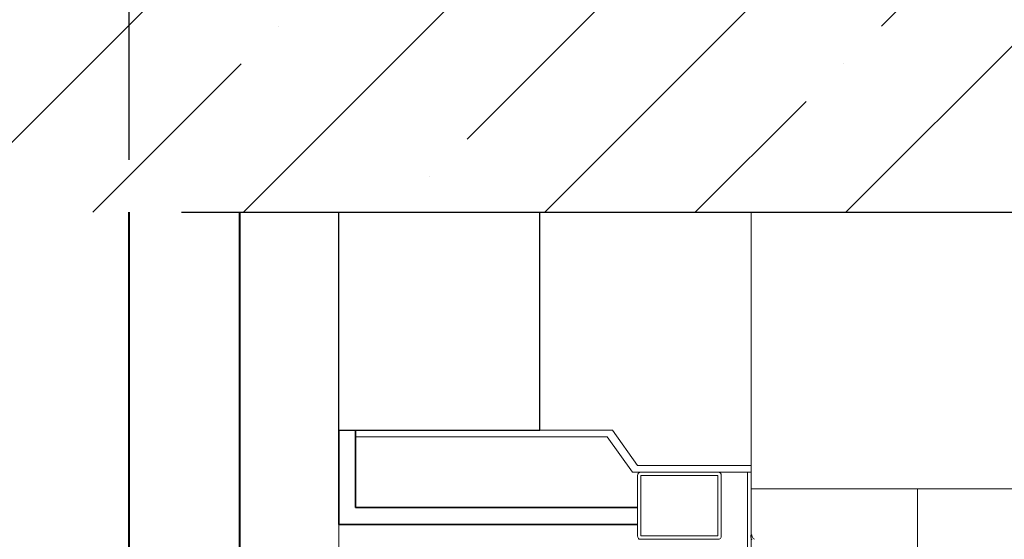
# Model space of a CAD drawing. Units: millimetres. Extents: x 33481 to 559046, y -138916 to 186828.
# Drawn here: x 169957 to 171131, y 145407 to 146027 of the extents above; entities that cross this region are included whole.
import ezdxf

# ---------------------------------------------------------------- set-up
doc = ezdxf.new("R2010")
doc.units = ezdxf.units.MM
doc.layers.get('0').update_dxf_attribs({"lineweight": 20})
for name, color, linetype, lineweight in [('КАРКАС  КЖ', 252, 'Continuous', 40), ('Размеры', 5, 'Continuous', 20), ('СТЕНЫ КИРПИЧ', 34, 'Continuous', 30), ('ТОНКИЕ ЛИНИИ', 251, 'Continuous', 18), ('Штриховка', 161, 'Continuous', 18)]:
    doc.layers.add(name, color=color, linetype=linetype, lineweight=lineweight)
doc.styles.add('GOST 2.304', font='CS_Gost2304.shx')
doc.dimstyles.new('SPDS 1_50', dxfattribs={"dimscale": 100, "dimtxt": 2.5, "dimasz": 2.5, "dimexe": 1.25, "dimexo": 0.625, "dimtad": 1, "dimdec": 0, "dimlfac": 0.5, "dimrnd": 0.001, "dimtxsty": 'GOST 2.304', "dimblk": 'OBLIQUE', "dimcen": 2.5, "dimdle": 2, "dimclrd": 256, "dimclre": 256, "dimclrt": 256, "dimadec": 0, "dimazin": 2, "dimtfac": 0.75, "dimtdec": 0, "dimtmove": 1, "dimatfit": 3, "dimfxl": 1.25, "dimtolj": 1, "dimarcsym": 0})

# ---------------------------------------------------------------- blocks, each defined once
blk = doc.blocks.new('_Oblique')
at = {"color": 0, "linetype": 'ByBlock', "lineweight": -2}
blk.add_line((-0.5, -0.5), (0.5, 0.5), dxfattribs=at)
blk = doc.blocks.new('*D84')
at = {"layer": 'Размеры', "lineweight": -2, "ltscale": 100}
for p, q in [((172943.4, 142557.3), (172943.4, 145997.3)), ((170149.7, 145797.3), (173068.4, 145797.3)), ((170149.7, 142757.3), (173068.4, 142757.3))]:
    blk.add_line(p, q, dxfattribs=at)
at = {"layer": 'Размеры', "lineweight": -2, "ltscale": 100, "xscale": 250, "yscale": 250, "zscale": 250}
for p, rotation in [((172943.4, 145797.3), 90), ((172943.4, 142757.3), 270)]:
    blk.add_blockref('_Oblique', p, dxfattribs=dict(at, rotation=rotation))
at = {"layer": 'Размеры', "ltscale": 100, "insert": (172741, 144277.3), "char_height": 250, "attachment_point": 5, "rotation": 90, "style": 'GOST 2.304'}
blk.add_mtext('\\A1;1520', dxfattribs=at)
blk = doc.blocks.new('*D290')
at = {"layer": 'Размеры', "lineweight": -2, "ltscale": 100}
for p, q in [((164707.2, 145859.8), (164707.2, 146829.7)), ((170087.2, 145859.8), (170087.2, 146829.7)), ((164507.2, 146704.7), (170287.2, 146704.7))]:
    blk.add_line(p, q, dxfattribs=at)
at = {"layer": 'Размеры', "lineweight": -2, "ltscale": 100, "xscale": 250, "yscale": 250, "zscale": 250, "rotation": 180}
blk.add_blockref('_Oblique', (164707.2, 146704.7), dxfattribs=at)
at = {"layer": 'Размеры', "lineweight": -2, "ltscale": 100, "xscale": 250, "yscale": 250, "zscale": 250}
blk.add_blockref('_Oblique', (170087.2, 146704.7), dxfattribs=at)
at = {"layer": 'Размеры', "ltscale": 100, "insert": (167397.2, 146909.1), "char_height": 250, "attachment_point": 5, "style": 'GOST 2.304'}
blk.add_mtext('\\A1;2690', dxfattribs=at)
blk = doc.blocks.new('*D381')
at = {"layer": 'Размеры', "lineweight": -2, "ltscale": 100}
for p, q in [((171697.1, 145997.3), (171697.1, 144657.3)), ((170149.7, 145797.3), (171822.1, 145797.3)), ((171697.1, 145327.3), (172268.7, 144966.4)), ((172268.7, 144966.4), (172268.7, 144328.9)), ((170149.7, 144857.3), (171822.1, 144857.3))]:
    blk.add_line(p, q, dxfattribs=at)
at = {"layer": 'Размеры', "lineweight": -2, "ltscale": 100, "xscale": 250, "yscale": 250, "zscale": 250}
for p, rotation in [((171697.1, 145797.3), 90), ((171697.1, 144857.3), 270)]:
    blk.add_blockref('_Oblique', p, dxfattribs=dict(at, rotation=rotation))
at = {"layer": 'Размеры', "ltscale": 100, "insert": (172081.2, 144647.6), "char_height": 250, "attachment_point": 5, "rotation": 90, "style": 'GOST 2.304'}
blk.add_mtext('\\A1;470', dxfattribs=at)

msp = doc.modelspace()

# ---------------------------------------------------------------- hatches: boundary and pattern name
at = {"layer": 'Штриховка', "ltscale": 100}
h = msp.add_hatch(dxfattribs=at)
h.set_pattern_fill('ANSI35', color=256, scale=40, style=0)
h.paths.add_polyline_path([(164217.2, 147177.3), (163967.2, 147177.3), (163967.2, 145977.3), (164217.2, 145977.3)])
h.paths.add_polyline_path([(164217.2, 145977.3), (163967.2, 145977.3), (163967.2, 145797.3), (164027.2, 145797.3), (164217.2, 145797.3)])
h.paths.add_polyline_path([(167217.2, 146157.3), (164467.2, 146157.3), (164467.2, 147177.3), (164217.2, 147177.3), (164217.2, 145977.3), (167217.2, 145977.3)])
h.paths.add_polyline_path([(167217.2, 145977.3), (164217.2, 145977.3), (164217.2, 145797.3), (167217.2, 145797.3)])
h.paths.add_polyline_path([(168621.1, 146157.3), (167217.2, 146157.3), (167217.2, 145977.3), (168621.1, 145977.3)])
h.paths.add_polyline_path([(168621.1, 145977.3), (167217.2, 145977.3), (167217.2, 145797.3), (168621.1, 145797.3)])
h.paths.add_polyline_path([(170517.2, 146157.3), (168621.1, 146157.3), (168621.1, 145977.3), (170517.2, 145977.3)])
h.paths.add_polyline_path([(170517.2, 145977.3), (168621.1, 145977.3), (168621.1, 145797.3), (170517.2, 145797.3)])
h.paths.add_polyline_path([(171677.6, 146157.3), (170517.2, 146157.3), (170517.2, 145977.3), (171677.6, 145977.3)])
h.paths.add_polyline_path([(171677.6, 145942.3), (171677.6, 145977.3), (170517.2, 145977.3), (170517.2, 145797.3), (171597.6, 145797.3), (171927.6, 145879.8)])

# ---------------------------------------------------------------- linework, layer by layer
at = {"layer": 'КАРКАС  КЖ', "ltscale": 100}
msp.add_line((170087.2, 137717.3), (170087.2, 145797.3), dxfattribs=at)
at = {"layer": 'КАРКАС  КЖ', "color": 1, "ltscale": 100}
msp.add_line((170219.5, 137717.3), (170219.5, 145797.3), dxfattribs=at)
msp.add_line((170219.5, 137717.3), (170219.5, 145797.3), dxfattribs=at)
msp.add_line((170219.5, 137717.3), (170219.5, 145797.3), dxfattribs=at)
msp.add_line((170219.5, 137717.3), (170219.5, 145797.3), dxfattribs=at)
msp.add_line((170219.5, 137717.3), (170219.5, 145797.3), dxfattribs=at)
msp.add_line((170219.5, 137717.3), (170219.5, 145797.3), dxfattribs=at)
msp.add_line((170219.5, 137717.3), (170219.5, 145797.3), dxfattribs=at)
at = {"layer": 'СТЕНЫ КИРПИЧ'}
for p, q in [((170337.2, 145537.3, 0), (170337.2, 145797.3, 0)), ((170337.2, 145537.3, 0), (170337.2, 145797.3, 0)), ((170577.2, 145537.3, 0), (170577.2, 145797.3, 0)), ((170337.2, 145537.3, 0), (170577.2, 145537.3, 0))]:
    msp.add_line(p, q, dxfattribs=at)
at = {"layer": 'ТОНКИЕ ЛИНИИ'}
for p, q in [((170828.8, 145797.3, 0), (170828.8, 145467.3, 0)), ((170337.2, 141557.3, 0), (170337.2, 145537.3, 0)), ((170337.2, 141457.3, 0), (170337.2, 145537.3, 0)), ((170828.8, 145467.3, 0), (171027.2, 145467.3, 0)), ((171027.2, 141557.3, 0), (171027.2, 145467.3, 0))]:
    msp.add_line(p, q, dxfattribs=at)
at = {"layer": 'ТОНКИЕ ЛИНИИ', "color": 5, "lineweight": 35}
for p, q in [((170337.2, 145537.3, 0), (170337.2, 145425.1, 0)), ((170357.2, 145537.3, 0), (170357.2, 145445.1, 0)), ((170357.2, 145445.1, 0), (170693.4, 145445.1, 0)), ((170337.2, 145425.1, 0), (170693.4, 145425.1, 0))]:
    msp.add_line(p, q, dxfattribs=at)
at = {"layer": 'ТОНКИЕ ЛИНИИ', "color": 150, "linetype": 'ByBlock'}
for p, q in [((170357.2, 145537.3, 0), (170357.2, 145529.3, 0)), ((170663.6, 145537.3, 0), (170357.2, 145537.3, 0)), ((170693.6, 145495.3, 0), (170663.6, 145537.3, 0)), ((170357.2, 145529.3, 0), (170657.3, 145529.3, 0)), ((170657.3, 145529.3, 0), (170687.3, 145487.3, 0)), ((170687.3, 145487.3, 0), (170828.8, 145487.3, 0)), ((170828.8, 145495.3, 0), (170693.6, 145495.3, 0)), ((170828.8, 145487.3, 0), (170828.8, 145495.3, 0))]:
    msp.add_line(p, q, dxfattribs=at)
at = {"layer": 'ТОНКИЕ ЛИНИИ', "color": 132}
for p, q in [((170697.4, 145487.3, 0), (170789.4, 145487.3, 0)), ((170824.8, 145487.3, 0), (170824.8, 145372.5, 0)), ((170828.8, 145487.3, 0), (170824.8, 145487.3, 0)), ((170828.8, 145372.5, 0), (170828.8, 145487.3, 0)), ((170693.4, 145411.3, 0), (170693.4, 145483.3, 0)), ((170697.4, 145483.3, 0), (170789.4, 145483.3, 0)), ((170697.4, 145411.3, 0), (170697.4, 145483.3, 0)), ((170789.4, 145483.3, 0), (170789.4, 145411.3, 0)), ((170793.4, 145483.3, 0), (170793.4, 145411.3, 0)), ((170694.6, 145407.3, 0), (170696.6, 145407.3, 0)), ((170789.4, 145411.3, 0), (170697.4, 145411.3, 0)), ((170789.4, 145407.3, 0), (170697.4, 145407.3, 0))]:
    msp.add_line(p, q, dxfattribs=at)
at = {"layer": 'ТОНКИЕ ЛИНИИ', "ltscale": 100}
msp.add_line((171017.2, 145467.3), (171677.6, 145467.3), dxfattribs=at)
at = {"layer": 'ТОНКИЕ ЛИНИИ', "color": 6}
for p, q in [((170828.8, 145412.4, 0), (170828.6, 145412, 0)), ((170828.6, 145412, 0), (170828.6, 145409.7, 0)), ((170828.6, 145409.7, 0), (170829.6, 145406.8, 0)), ((170829.3, 145412.5, 0), (170828.8, 145412.4, 0)), ((170829.7, 145412.3, 0), (170829.3, 145412.5, 0)), ((170830.1, 145410.5, 0), (170829.7, 145412.3, 0)), ((170831.5, 145408.3, 0), (170830.1, 145410.5, 0)), ((170832.8, 145407.3, 0), (170831.5, 145408.3, 0))]:
    msp.add_line(p, q, dxfattribs=at)
at = {"layer": 'ТОНКИЕ ЛИНИИ', "color": 132}
for centre, start, end in [((170697.4, 145483.3), 90, 180), ((170789.4, 145483.3), 0, 90), ((170697.4, 145411.3), 180, 270), ((170789.4, 145411.3), 270, 0)]:
    msp.add_arc(centre, 4, start, end, dxfattribs=at)

# ---------------------------------------------------------------- dimensions: what is measured, and where the dimension line sits
at = {"layer": 'Размеры', "ltscale": 100}
dim = msp.add_linear_dim(base=(170087.2, 146704.7), p1=(164707.2, 145797.3), p2=(170087.2, 145797.3), dimstyle='SPDS 1_50', override={"dimlfac": 0.5, "dimtxsty": 'GOST 2.304', "dimtolj": 1}, dxfattribs=at)
dim.commit()
dim.dimension.update_dxf_attribs({"geometry": '*D290', "text_midpoint": (167397.2, 146909.1)})
dim = msp.add_linear_dim(base=(172943.4, 145797.3), p1=(170087.2, 142757.3), p2=(170087.2, 145797.3, 0), angle=90, dimstyle='SPDS 1_50', override={"dimlfac": 0.5, "dimtxsty": 'GOST 2.304', "dimtolj": 1}, dxfattribs=at)
dim.commit()
dim.dimension.update_dxf_attribs({"geometry": '*D84', "text_midpoint": (172741, 144277.3)})
dim = msp.add_linear_dim(base=(171697.1, 144857.3), p1=(170087.2, 145797.3), p2=(170087.2, 144857.3, 0), angle=90, dimstyle='SPDS 1_50', override={"dimscale": 100, "dimlfac": 0.5, "dimtxsty": 'GOST 2.304', "dimtolj": 1}, dxfattribs=at)
dim.commit()
dim.dimension.update_dxf_attribs({"geometry": '*D381', "text_midpoint": (172268.7, 144903.9), "dimtype": 160})

doc.saveas('drawing.dxf')
